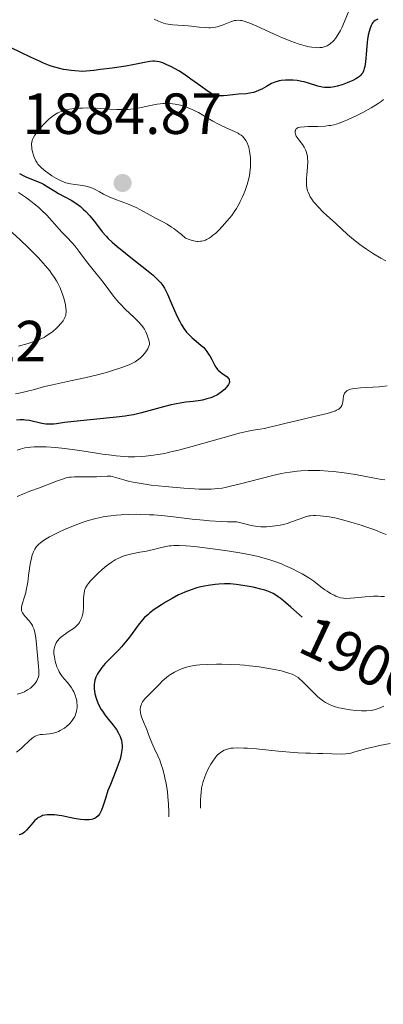
# Model space of a CAD drawing. Units: metres. Extents: x 680990 to 685523, y 4753559 to 4756648.
# Drawn here: x 682075 to 682138, y 4754184 to 4754354 of the extents above; entities that cross this region are included whole.
import ezdxf
from ezdxf.enums import TextEntityAlignment as Align

# ---------------------------------------------------------------- set-up
doc = ezdxf.new("R2010")
doc.units = ezdxf.units.M
doc.header["$MEASUREMENT"] = 0
for name, color, linetype, lineweight in [('Carátula', 7, 'Continuous', 0), ('Elementos auxiliares', 7, 'Continuous', 0), ('Relieve y altimetría', 7, 'Continuous', 0), ('Textos de rotulación', 7, 'Continuous', 0)]:
    doc.layers.add(name, color=color, linetype=linetype, lineweight=lineweight)
doc.styles.add('Style-arial', font='arial.shx', dxfattribs={"bigfont": 'arialbig.shx'})
doc.styles.add('Style-ariali', font='ariali.shx', dxfattribs={"bigfont": 'arialibig.shx'})

# ---------------------------------------------------------------- blocks, each defined once
blk = doc.blocks.new('5PATER')
at = {"layer": 'Relieve y altimetría', "linetype": 'Continuous', "lineweight": 0}
h = blk.add_hatch(color=250, dxfattribs=at)
edge = h.paths.add_edge_path()
edge.add_ellipse((0, 0), major_axis=(-1.1, -1.11), ratio=0.999422, start_angle=0, end_angle=360)

msp = doc.modelspace()

# ---------------------------------------------------------------- linework, layer by layer
at = {"layer": 'Carátula', "color": 7, "linetype": 'Continuous', "lineweight": 0}
msp.add_3dface([(681069.82, 4753559.31), (685523.22, 4753678.69), (685443.64, 4756647.64), (680990.24, 4756528.26)], dxfattribs=at)
at = {"layer": 'Elementos auxiliares', "color": 250, "linetype": 'Continuous', "lineweight": 0}
msp.add_3dface([(681942.92, 4753976.49), (685343.97, 4754067.66), (685281.34, 4756381.07), (681881.45, 4756289.9)], dxfattribs=at)
at = {"layer": 'Relieve y altimetría', "color": 36, "linetype": 'Continuous', "lineweight": 0, "flags": 128}
for points, elevation in [([(682132.78, 4754356.73), (682131.57, 4754353.79), (682131.1, 4754352.7), (682130.88, 4754352.24), (682130.44, 4754351.46), (682130.01, 4754350.85), (682129.72, 4754350.51), (682129.53, 4754350.32), (682129.15, 4754349.98), (682128.76, 4754349.7), (682128.56, 4754349.59), (682128.24, 4754349.44), (682127.89, 4754349.34), (682127.7, 4754349.3), (682127.28, 4754349.26), (682127.05, 4754349.25), (682126.67, 4754349.26), (682125.9, 4754349.35), (682125.46, 4754349.43), (682124.76, 4754349.58), (682123.58, 4754349.92), (682122.27, 4754350.37)], 1870), ([(682122.27, 4754350.37), (682121.57, 4754350.65), (682120.83, 4754350.95), (682119.32, 4754351.63), (682116.42, 4754352.97), (682115.2, 4754353.49), (682114.7, 4754353.68), (682114.39, 4754353.78), (682113.85, 4754353.93), (682113.61, 4754353.97), (682113.18, 4754354.01), (682112.78, 4754353.98), (682112.54, 4754353.94), (682112.04, 4754353.79), (682111.45, 4754353.55), (682110.57, 4754353.18), (682110.09, 4754353.01), (682109.57, 4754352.86), (682109.29, 4754352.81), (682108.86, 4754352.74), (682108.41, 4754352.71), (682108.1, 4754352.71), (682107.46, 4754352.73), (682106.47, 4754352.82), (682105.15, 4754352.97), (682104.52, 4754353.04), (682101.91, 4754353.18), (682101.09, 4754353.3), (682100.68, 4754353.39), (682100.26, 4754353.5), (682099.45, 4754353.81), (682098.67, 4754354.17)], 1870), ([(682101.05, 4754339.64), (682100.48, 4754339.63), (682100.17, 4754339.6), (682099.69, 4754339.55), (682099.18, 4754339.47), (682098.05, 4754339.25), (682096.41, 4754338.91), (682095.54, 4754338.76), (682094.66, 4754338.64), (682094.22, 4754338.6), (682093.56, 4754338.55), (682092.24, 4754338.55), (682090.95, 4754338.61), (682089.35, 4754338.74), (682088.61, 4754338.79), (682087.13, 4754338.84), (682086.29, 4754338.83), (682085.78, 4754338.81), (682084.87, 4754338.73), (682084.02, 4754338.61), (682083.52, 4754338.5), (682083.21, 4754338.42), (682082.62, 4754338.22), (682082.03, 4754337.97), (682081.73, 4754337.81), (682081.26, 4754337.51), (682080.76, 4754337.12), (682080.49, 4754336.88), (682079.92, 4754336.33), (682079.52, 4754335.92), (682078.77, 4754335.05), (682078.28, 4754334.42), (682078.08, 4754334.12), (682077.77, 4754333.6), (682077.66, 4754333.36), (682077.6, 4754333.21), (682077.52, 4754332.92), (682077.48, 4754332.62), (682077.47, 4754332.43), (682077.51, 4754332.02), (682077.55, 4754331.77), (682077.67, 4754331.24), (682077.83, 4754330.7), (682077.95, 4754330.35), (682078.22, 4754329.72), (682078.44, 4754329.33), (682078.56, 4754329.15), (682078.83, 4754328.82), (682079.06, 4754328.59), (682079.67, 4754328.08), (682080.51, 4754327.46), (682080.99, 4754327.13), (682081.78, 4754326.65), (682082.6, 4754326.23), (682083.01, 4754326.06), (682083.42, 4754325.92), (682084.2, 4754325.72), (682084.95, 4754325.6), (682085.87, 4754325.5), (682086.29, 4754325.44), (682086.59, 4754325.39), (682087.15, 4754325.27), (682087.67, 4754325.11), (682087.99, 4754324.99), (682088.59, 4754324.71), (682089.24, 4754324.33), (682089.89, 4754323.96), (682090.26, 4754323.76), (682090.92, 4754323.46), (682092.16, 4754322.98), (682094.04, 4754322.28), (682094.98, 4754321.89), (682095.43, 4754321.68), (682096.3, 4754321.24), (682097.99, 4754320.31), (682098.89, 4754319.82), (682100.19, 4754319.14), (682100.91, 4754318.74), (682101.67, 4754318.26), (682102.08, 4754317.98), (682102.93, 4754317.34), (682103.38, 4754316.96), (682104.08, 4754316.33), (682104.7, 4754316.1), (682105.08, 4754315.98), (682105.77, 4754315.83), (682106.08, 4754315.79), (682106.28, 4754315.78), (682106.66, 4754315.8), (682106.84, 4754315.82), (682107.19, 4754315.9), (682107.52, 4754316.01), (682107.74, 4754316.11), (682108.17, 4754316.34), (682108.53, 4754316.59), (682108.78, 4754316.77), (682109.27, 4754317.17), (682109.99, 4754317.85), (682110.45, 4754318.34), (682111.31, 4754319.32), (682112.07, 4754320.27)], 1880), ([(682112.07, 4754320.27), (682112.41, 4754320.74), (682112.89, 4754321.47), (682113.34, 4754322.26), (682113.56, 4754322.68), (682113.95, 4754323.48), (682114.13, 4754323.9), (682114.4, 4754324.56), (682114.75, 4754325.59), (682115.03, 4754326.63), (682115.14, 4754327.15), (682115.23, 4754327.66), (682115.33, 4754328.66), (682115.34, 4754329.63), (682115.31, 4754330.24), (682115.28, 4754330.63), (682115.17, 4754331.36), (682115.02, 4754332.04), (682114.92, 4754332.35), (682114.75, 4754332.79), (682114.54, 4754333.19), (682114.42, 4754333.38), (682114.13, 4754333.73), (682113.97, 4754333.89), (682113.69, 4754334.12), (682113.38, 4754334.33), (682113.16, 4754334.47), (682112.67, 4754334.72), (682111.01, 4754335.45), (682110.12, 4754335.86), (682109.67, 4754336.09), (682108.79, 4754336.58), (682107.11, 4754337.6), (682106.32, 4754338.05), (682105.94, 4754338.25), (682105.23, 4754338.59), (682104.54, 4754338.87), (682104.09, 4754339.03), (682103.21, 4754339.3), (682102.3, 4754339.51), (682101.82, 4754339.58), (682101.05, 4754339.64)], 1880), ([(682138.32, 4754340.28), (682137.9, 4754339.95), (682137.38, 4754339.6), (682136.15, 4754338.84), (682134.76, 4754338.08), (682133.81, 4754337.6), (682132.06, 4754336.77), (682131.5, 4754336.53), (682130.54, 4754336.17), (682129.72, 4754335.93), (682129.21, 4754335.82), (682128.88, 4754335.78), (682128.21, 4754335.71), (682126.95, 4754335.65), (682125.31, 4754335.62), (682124.63, 4754335.6), (682123.89, 4754335.53), (682123.56, 4754335.45), (682123.4, 4754335.37), (682123.31, 4754335.31), (682123.18, 4754335.16), (682123.08, 4754334.97), (682123.05, 4754334.86), (682123.03, 4754334.68), (682123.05, 4754334.47), (682123.08, 4754334.35), (682123.17, 4754334.1), (682123.24, 4754333.97), (682123.37, 4754333.75), (682123.73, 4754333.27), (682124.3, 4754332.51), (682124.58, 4754332.07), (682124.83, 4754331.59), (682124.94, 4754331.33), (682125.07, 4754330.93), (682125.15, 4754330.49), (682125.19, 4754330.19), (682125.21, 4754329.56), (682125.17, 4754328.59), (682125.05, 4754327.3), (682125, 4754326.7), (682124.98, 4754325.94), (682124.99, 4754325.58), (682125.05, 4754325.05), (682125.17, 4754324.54), (682125.26, 4754324.28), (682125.49, 4754323.75), (682125.64, 4754323.49), (682125.91, 4754323.07), (682126.23, 4754322.64), (682126.48, 4754322.35), (682127.03, 4754321.74), (682127.96, 4754320.8), (682130.04, 4754318.87), (682132.1, 4754316.99), (682133.14, 4754316.09), (682134.22, 4754315.23), (682134.78, 4754314.82), (682135.35, 4754314.42), (682136.55, 4754313.64), (682137.82, 4754312.9), (682138.7, 4754312.41)], 1880), ([(682075.25, 4754324.22), (682076.63, 4754323.3), (682077.1, 4754322.96), (682077.96, 4754322.29), (682078.73, 4754321.63), (682079.21, 4754321.19), (682080.11, 4754320.3), (682081.07, 4754319.27), (682082.25, 4754317.92), (682082.8, 4754317.31), (682083.57, 4754316.51), (682084.53, 4754315.52), (682084.98, 4754314.99), (682085.66, 4754314.11), (682086.64, 4754312.76), (682087.19, 4754312.03), (682088.11, 4754310.87), (682089.4, 4754309.3), (682090.01, 4754308.53), (682091.62, 4754306.34), (682092.21, 4754305.61), (682092.54, 4754305.23), (682092.9, 4754304.85), (682093.66, 4754304.07), (682095.19, 4754302.61), (682095.84, 4754301.98), (682096.52, 4754301.24), (682096.83, 4754300.85), (682096.99, 4754300.6), (682097.24, 4754300.14), (682097.48, 4754299.59), (682097.72, 4754298.86), (682097.8, 4754298.53), (682097.85, 4754298.14), (682097.84, 4754297.95), (682097.78, 4754297.67), (682097.66, 4754297.36), (682097.58, 4754297.19), (682097.24, 4754296.69), (682097.03, 4754296.42), (682096.67, 4754296.02), (682096.26, 4754295.62), (682096.04, 4754295.44), (682095.63, 4754295.13), (682095.41, 4754294.99), (682095.04, 4754294.78), (682094.38, 4754294.47), (682093.99, 4754294.31), (682093.06, 4754293.98), (682091.49, 4754293.47), (682090.58, 4754293.2), (682089.1, 4754292.79), (682086.7, 4754292.2), (682084.23, 4754291.66), (682081.1, 4754291.01), (682079.73, 4754290.69), (682077.97, 4754290.21), (682076.56, 4754289.82), (682075.84, 4754289.64), (682074.7, 4754289.42)], 1870), ([(682073.63, 4754317.75), (682075.48, 4754316.08), (682076.98, 4754314.66), (682077.67, 4754313.98), (682078.64, 4754312.99), (682079.51, 4754312.04), (682079.91, 4754311.58), (682080.63, 4754310.68), (682080.96, 4754310.24), (682081.4, 4754309.59), (682081.79, 4754308.97), (682082.02, 4754308.56), (682082.41, 4754307.77), (682082.57, 4754307.39), (682082.85, 4754306.66), (682083.06, 4754305.99), (682083.17, 4754305.57), (682083.33, 4754304.82), (682083.42, 4754304.19), (682083.45, 4754303.91), (682083.45, 4754303.53), (682083.41, 4754303.18), (682083.38, 4754303.02), (682083.3, 4754302.78), (682083.24, 4754302.62), (682083.08, 4754302.31), (682082.92, 4754302.07), (682082.55, 4754301.58), (682082.1, 4754301.1), (682081.78, 4754300.78), (682081.14, 4754300.21), (682080.44, 4754299.68), (682079.97, 4754299.38), (682079.65, 4754299.2), (682078.97, 4754298.87), (682078.18, 4754298.56), (682077.71, 4754298.4), (682076.89, 4754298.14), (682075.25, 4754297.7)], 1865), ([(682138.94, 4754290.8), (682138.06, 4754290.7), (682137.57, 4754290.65), (682134.31, 4754290.48), (682133.36, 4754290.38), (682132.95, 4754290.31), (682132.6, 4754290.23), (682132.4, 4754290.16), (682132.07, 4754290.01), (682131.94, 4754289.93), (682131.73, 4754289.75), (682131.58, 4754289.55), (682131.51, 4754289.4), (682131.41, 4754289.09), (682131.33, 4754288.53), (682131.27, 4754288.01), (682131.22, 4754287.76), (682131.11, 4754287.41), (682130.94, 4754287.13), (682130.81, 4754287), (682130.56, 4754286.81), (682130.21, 4754286.62), (682129.99, 4754286.52), (682129.12, 4754286.22), (682128.55, 4754286.05), (682126.34, 4754285.5), (682122.97, 4754284.73), (682121.49, 4754284.39), (682119.85, 4754283.97), (682118.38, 4754283.59), (682117.73, 4754283.45), (682117.01, 4754283.34), (682115.76, 4754283.14), (682114.93, 4754282.98), (682113.34, 4754282.62), (682112.36, 4754282.36), (682108.72, 4754281.33), (682104.99, 4754280.27), (682103.12, 4754279.77), (682101.33, 4754279.33), (682100.49, 4754279.15), (682099.3, 4754278.93), (682098.56, 4754278.81), (682097.18, 4754278.64), (682096.54, 4754278.59), (682095.33, 4754278.54), (682094.2, 4754278.56), (682093.48, 4754278.59), (682092.08, 4754278.72), (682091.31, 4754278.81), (682089.75, 4754279.02), (682086.59, 4754279.51), (682084.95, 4754279.75), (682082.7, 4754280.03), (682081.59, 4754280.14), (682079.99, 4754280.25), (682078.55, 4754280.29), (682077.91, 4754280.27), (682077.33, 4754280.23), (682076.97, 4754280.19), (682076.33, 4754280.08), (682075.5, 4754279.86), (682075, 4754279.7)], 1880), ([(682138.51, 4754274.58), (682137.96, 4754274.66), (682136.76, 4754274.86), (682133.44, 4754275.49), (682131.5, 4754275.8), (682129.65, 4754276.01), (682128.72, 4754276.09), (682127.32, 4754276.17), (682125.95, 4754276.2), (682125.29, 4754276.19), (682124.03, 4754276.13), (682123.41, 4754276.08), (682122.17, 4754275.92), (682121.3, 4754275.77), (682120.7, 4754275.66), (682119.41, 4754275.37), (682116.96, 4754274.76), (682113.6, 4754273.88), (682112.11, 4754273.51), (682110.96, 4754273.26), (682110.43, 4754273.16), (682109.67, 4754273.05), (682108.5, 4754272.96), (682107.88, 4754272.95), (682106.45, 4754272.97), (682105.63, 4754273.01), (682103.8, 4754273.13), (682101.85, 4754273.29), (682100.56, 4754273.42), (682098.18, 4754273.68), (682096.09, 4754273.98), (682095.02, 4754274.17), (682094.42, 4754274.3), (682093.43, 4754274.55), (682091.83, 4754275.04), (682091.4, 4754275.14), (682091.19, 4754275.18), (682090.97, 4754275.19), (682090.53, 4754275.2), (682089.44, 4754275.13), (682088.73, 4754275.1), (682084.91, 4754275.09), (682084.31, 4754275.06), (682084.04, 4754275.02), (682083.47, 4754274.9), (682083.02, 4754274.76), (682081.77, 4754274.32), (682078.84, 4754273.22), (682077.2, 4754272.59), (682075.02, 4754271.69)], 1885), ([(682138.76, 4754265.12), (682138.14, 4754265.38), (682136.78, 4754265.92), (682135.25, 4754266.46), (682134.44, 4754266.73), (682133.22, 4754267.11), (682131.45, 4754267.61), (682129.87, 4754267.98), (682128.94, 4754268.16), (682128.37, 4754268.25), (682127.38, 4754268.38), (682126.57, 4754268.43), (682126.2, 4754268.43), (682125.67, 4754268.38), (682125.41, 4754268.33), (682124.84, 4754268.19), (682123.88, 4754267.85), (682122.41, 4754267.3), (682121.63, 4754267.04), (682121.23, 4754266.93), (682120.43, 4754266.75), (682119.63, 4754266.61), (682119.11, 4754266.54), (682118.1, 4754266.46), (682117.44, 4754266.45), (682117.09, 4754266.46), (682116.51, 4754266.52), (682115.41, 4754266.71), (682113.89, 4754267.06), (682112.94, 4754267.31), (682111.33, 4754267.33), (682110.27, 4754267.37), (682108.21, 4754267.51), (682107.21, 4754267.59), (682105.25, 4754267.8), (682101.57, 4754268.23), (682099.86, 4754268.41), (682098.64, 4754268.51), (682097.85, 4754268.55), (682096.35, 4754268.61), (682095.63, 4754268.62), (682094.25, 4754268.6), (682092.97, 4754268.54), (682092.16, 4754268.47), (682090.64, 4754268.29), (682089.85, 4754268.16), (682089.35, 4754268.06), (682088.39, 4754267.85), (682087.07, 4754267.48), (682086.25, 4754267.21), (682084.73, 4754266.64), (682083.15, 4754265.97), (682082.2, 4754265.54), (682081.62, 4754265.25), (682080.61, 4754264.73), (682079.75, 4754264.23), (682079.32, 4754263.93), (682079.07, 4754263.75), (682078.67, 4754263.4), (682078.35, 4754263.07), (682078.22, 4754262.89), (682078.03, 4754262.59), (682077.78, 4754262.03), (682077.56, 4754261.37), (682077.45, 4754260.99)], 1890), ([(682104.93, 4754263.1), (682104.19, 4754263.16), (682103, 4754263.23), (682102.09, 4754263.23), (682101.59, 4754263.19), (682101.28, 4754263.15), (682100.68, 4754263.04), (682097.32, 4754262.26), (682096.22, 4754262.05), (682094.8, 4754261.79), (682094.1, 4754261.62), (682093.47, 4754261.42), (682093.16, 4754261.3), (682092.69, 4754261.1), (682091.96, 4754260.73), (682091.22, 4754260.27), (682090.84, 4754260), (682090.45, 4754259.71), (682089.68, 4754259.07), (682088.93, 4754258.39), (682088.46, 4754257.94), (682087.68, 4754257.11), (682087.24, 4754256.59), (682087.07, 4754256.35), (682086.82, 4754255.91), (682086.7, 4754255.62), (682086.64, 4754255.42), (682086.55, 4754255), (682086.49, 4754254.19), (682086.47, 4754253.01), (682086.45, 4754252.44), (682086.39, 4754251.75), (682086.34, 4754251.44), (682086.24, 4754251), (682086.17, 4754250.8), (682086.02, 4754250.41), (682085.77, 4754249.93), (682085.61, 4754249.71), (682085.32, 4754249.38), (682084.96, 4754249.05), (682084.75, 4754248.89), (682084.01, 4754248.4), (682082.96, 4754247.7), (682082.5, 4754247.34), (682082.3, 4754247.15), (682081.98, 4754246.77), (682081.73, 4754246.39), (682081.61, 4754246.14), (682081.44, 4754245.65), (682081.37, 4754245.3), (682081.35, 4754245.13), (682081.34, 4754244.78), (682081.35, 4754244.53), (682081.43, 4754243.95), (682081.58, 4754243.24), (682081.69, 4754242.86), (682081.88, 4754242.27), (682082.13, 4754241.68), (682082.28, 4754241.4), (682082.43, 4754241.12), (682082.79, 4754240.61), (682083.17, 4754240.14), (682083.68, 4754239.54), (682083.91, 4754239.25), (682084.38, 4754238.61), (682084.64, 4754238.2), (682084.79, 4754237.93), (682085.03, 4754237.39), (682085.21, 4754236.81), (682085.29, 4754236.41), (682085.32, 4754236.14), (682085.36, 4754235.57), (682085.35, 4754235.15), (682085.33, 4754234.93), (682085.27, 4754234.57), (682085.16, 4754234.19), (682085.09, 4754233.99), (682084.88, 4754233.57), (682084.75, 4754233.35), (682084.51, 4754232.99), (682084.16, 4754232.55), (682083.95, 4754232.32), (682083.59, 4754231.99), (682083.17, 4754231.67), (682082.93, 4754231.52), (682082.42, 4754231.23), (682082.13, 4754231.1), (682081.67, 4754230.93), (682080.99, 4754230.74), (682080.61, 4754230.67), (682080.01, 4754230.6), (682079.36, 4754230.56), (682079.02, 4754230.56), (682078.56, 4754230.44), (682078.28, 4754230.33), (682078.1, 4754230.25), (682077.76, 4754230.04), (682077.52, 4754229.87), (682077.05, 4754229.47), (682076.12, 4754228.57), (682075.62, 4754228.1)], 1895), ([(682138.47, 4754254.39), (682137.83, 4754254.44), (682137.4, 4754254.46), (682136.55, 4754254.45), (682136.07, 4754254.43), (682135.12, 4754254.36), (682133.37, 4754254.17), (682132.62, 4754254.1), (682131.78, 4754254.08), (682131.4, 4754254.11), (682130.87, 4754254.2), (682130.61, 4754254.27), (682130.06, 4754254.49), (682129.77, 4754254.63), (682129.16, 4754254.95), (682128.54, 4754255.33), (682128.15, 4754255.59), (682127.45, 4754256.08), (682126.24, 4754257.06), (682125.72, 4754257.43), (682125.39, 4754257.64), (682124.25, 4754258.31), (682123.57, 4754258.68), (682122.45, 4754259.24), (682121.26, 4754259.79), (682120.65, 4754260.05), (682119.55, 4754260.47), (682118.99, 4754260.66), (682118.11, 4754260.93), (682116.67, 4754261.3), (682115.88, 4754261.48), (682114.1, 4754261.83), (682113.11, 4754262), (682110.97, 4754262.34), (682108.78, 4754262.65), (682106.08, 4754262.98), (682104.93, 4754263.1)], 1895), ([(682077.45, 4754260.99), (682077.31, 4754260.35), (682077.11, 4754259.26), (682076.96, 4754258.03), (682076.82, 4754256.9), (682076.73, 4754256.33), (682076.57, 4754255.51), (682076.47, 4754255.12), (682076.25, 4754254.38), (682075.85, 4754253.1), (682075.74, 4754252.58), (682075.72, 4754252.35), (682075.73, 4754252.21), (682075.77, 4754251.95), (682075.8, 4754251.83), (682075.9, 4754251.6), (682076.03, 4754251.39), (682076.39, 4754250.96), (682077.08, 4754250.23), (682077.43, 4754249.76), (682077.64, 4754249.39), (682077.73, 4754249.18), (682077.87, 4754248.84), (682077.98, 4754248.47), (682078.14, 4754247.64), (682078.26, 4754246.73), (682078.44, 4754244.84), (682078.71, 4754242.33), (682078.75, 4754241.65), (682078.76, 4754241.34), (682078.72, 4754240.79), (682078.67, 4754240.55), (682078.54, 4754240.12), (682078.41, 4754239.85), (682078.31, 4754239.68), (682078.06, 4754239.34), (682077.75, 4754239.01), (682077.57, 4754238.84), (682077.29, 4754238.6), (682076.8, 4754238.26), (682076.25, 4754237.95), (682075.95, 4754237.82), (682075.64, 4754237.71), (682074.98, 4754237.52)], 1890), ([(682138.35, 4754235.47), (682137.7, 4754235.19), (682137.38, 4754235.07), (682136.91, 4754234.91), (682136.18, 4754234.74), (682135.39, 4754234.65), (682134.97, 4754234.63), (682134.52, 4754234.64), (682133.55, 4754234.69), (682132.54, 4754234.81), (682131.88, 4754234.92), (682131.01, 4754235.1), (682130.61, 4754235.2), (682129.85, 4754235.42), (682129.5, 4754235.54), (682128.99, 4754235.75), (682128.27, 4754236.12), (682127.93, 4754236.34), (682127.24, 4754236.86), (682126.89, 4754237.15), (682126.19, 4754237.81), (682124.86, 4754239.17), (682124.27, 4754239.77), (682123.79, 4754240.21), (682123.55, 4754240.4), (682123.17, 4754240.65), (682122.76, 4754240.88), (682122.52, 4754240.98), (682122.13, 4754241.13), (682121.18, 4754241.41), (682120.66, 4754241.54), (682119.46, 4754241.79), (682118.46, 4754241.97), (682116.83, 4754242.23), (682115.14, 4754242.44), (682114.3, 4754242.52), (682113.46, 4754242.58), (682111.85, 4754242.67), (682110.35, 4754242.71), (682109.43, 4754242.71), (682107.82, 4754242.67), (682106.54, 4754242.6), (682106.01, 4754242.55), (682105.29, 4754242.44), (682104.95, 4754242.37), (682104.28, 4754242.2), (682103.37, 4754241.89), (682102.89, 4754241.7), (682102.18, 4754241.35), (682101.48, 4754240.92), (682101.13, 4754240.68), (682100.79, 4754240.41), (682100.13, 4754239.82), (682099.51, 4754239.21), (682098.74, 4754238.41), (682098.38, 4754238.04), (682097.9, 4754237.57), (682097.35, 4754237.04), (682097.11, 4754236.79), (682096.81, 4754236.42), (682096.68, 4754236.22), (682096.49, 4754235.85), (682096.42, 4754235.66), (682096.34, 4754235.35), (682096.28, 4754234.86), (682096.31, 4754234.33), (682096.36, 4754234.05), (682096.43, 4754233.77), (682096.63, 4754233.18), (682097.39, 4754231.42), (682097.7, 4754230.59)], 1905), ([(682097.7, 4754230.59), (682098.03, 4754229.7), (682098.26, 4754229.13), (682098.74, 4754228.08), (682099.32, 4754226.85), (682099.63, 4754226.1), (682099.95, 4754225.23), (682100.11, 4754224.74), (682100.41, 4754223.66), (682100.54, 4754223.07), (682100.74, 4754222.09), (682100.95, 4754220.63), (682101.04, 4754219.82), (682101.13, 4754218.52), (682101.19, 4754217.08), (682101.2, 4754216.32)], 1905), ([(682139.44, 4754228.99), (682137.61, 4754228.65), (682136.69, 4754228.46), (682135.42, 4754228.15), (682133.36, 4754227.54), (682132.64, 4754227.36), (682132.3, 4754227.29), (682131.81, 4754227.23), (682131.02, 4754227.19), (682127.83, 4754227.3), (682126.97, 4754227.3), (682125.67, 4754227.31), (682124.91, 4754227.32), (682123.57, 4754227.39), (682122.8, 4754227.44), (682120.12, 4754227.68), (682116.38, 4754228.06), (682114.8, 4754228.19), (682114.15, 4754228.23), (682113.11, 4754228.26), (682112.34, 4754228.23), (682111.95, 4754228.18), (682111.31, 4754228.04), (682110.75, 4754227.84), (682110.47, 4754227.7), (682110.06, 4754227.42), (682109.63, 4754227.03), (682109.41, 4754226.78), (682109.21, 4754226.53), (682108.79, 4754225.95), (682108.48, 4754225.45), (682108.03, 4754224.62), (682107.61, 4754223.73), (682107.43, 4754223.27), (682107.15, 4754222.43), (682107.03, 4754221.99), (682106.88, 4754221.29), (682106.77, 4754220.51), (682106.73, 4754220.09), (682106.67, 4754219.17), (682106.66, 4754218.67), (682106.66, 4754217.84)], 1910), ([(682075.62, 4754228.1), (682074.86, 4754227.49)], 1895)]:
    msp.add_lwpolyline(points, dxfattribs=dict(at, elevation=elevation))
at = {"layer": 'Relieve y altimetría', "color": 36, "linetype": 'Continuous', "lineweight": 30, "flags": 128}
for points, elevation in [([(682137.3, 4754354.19), (682136.98, 4754354.04), (682136.85, 4754353.96), (682136.62, 4754353.78), (682136.44, 4754353.58), (682136.34, 4754353.43), (682136.16, 4754353.09), (682135.92, 4754352.46), (682135.81, 4754352.08), (682135.67, 4754351.43), (682135.55, 4754350.66), (682135.5, 4754350.23), (682135.37, 4754348.78), (682135.19, 4754346.82), (682135.07, 4754345.99), (682134.99, 4754345.65), (682134.93, 4754345.44), (682134.79, 4754345.09), (682134.71, 4754344.93), (682134.53, 4754344.66), (682134.32, 4754344.43), (682134.16, 4754344.29), (682133.79, 4754344.03), (682133.55, 4754343.89), (682133.02, 4754343.61), (682132.43, 4754343.34), (682132.01, 4754343.17), (682131.14, 4754342.85), (682130.28, 4754342.58), (682129.84, 4754342.48), (682129.17, 4754342.38), (682128.71, 4754342.36), (682128.47, 4754342.36), (682128.11, 4754342.4), (682127.73, 4754342.45), (682126.96, 4754342.63), (682125.37, 4754343.11), (682124.57, 4754343.34), (682124.17, 4754343.43), (682123.4, 4754343.56), (682122.67, 4754343.64), (682122.2, 4754343.66), (682121.35, 4754343.66), (682120.6, 4754343.58), (682120.26, 4754343.51), (682119.76, 4754343.37), (682119.5, 4754343.28), (682118.97, 4754343.04), (682118.1, 4754342.56), (682117.26, 4754342.1), (682116.83, 4754341.89), (682116.18, 4754341.62), (682115.86, 4754341.52), (682115.22, 4754341.39), (682114.58, 4754341.3), (682113.27, 4754341.2), (682111.26, 4754340.97), (682110.64, 4754340.92), (682110.34, 4754340.92), (682109.85, 4754340.95), (682109.61, 4754340.98), (682109.26, 4754341.07), (682108.72, 4754341.28), (682108.44, 4754341.42), (682107.81, 4754341.79), (682106.71, 4754342.58), (682105.03, 4754343.83), (682104.17, 4754344.44), (682103.75, 4754344.72), (682102.93, 4754345.23), (682102.16, 4754345.67), (682101.69, 4754345.92), (682100.86, 4754346.32), (682100.16, 4754346.62), (682099.78, 4754346.74), (682099.56, 4754346.8), (682099.15, 4754346.88), (682098.72, 4754346.92), (682098.44, 4754346.91), (682097.91, 4754346.86), (682096.69, 4754346.65), (682094.98, 4754346.3), (682093.79, 4754346.08), (682091.44, 4754345.72), (682089.42, 4754345.47)], 1875), ([(682089.42, 4754345.47), (682088.25, 4754345.34), (682086.29, 4754345.16), (682084.94, 4754345.26), (682084.34, 4754345.32), (682083.53, 4754345.43), (682083.03, 4754345.51), (682082.12, 4754345.7), (682081.27, 4754345.95), (682080.71, 4754346.14), (682079.56, 4754346.6), (682078.86, 4754346.91), (682077.33, 4754347.63), (682073.99, 4754349.22)], 1875), ([(682075.43, 4754327.49), (682076.14, 4754327.1), (682076.48, 4754326.94), (682077.17, 4754326.65), (682078.52, 4754326.12), (682079.2, 4754325.83), (682079.53, 4754325.66), (682080.19, 4754325.28)], 1875), ([(682080.19, 4754325.28), (682081.51, 4754324.46), (682082.16, 4754324.06), (682083.14, 4754323.53), (682084.42, 4754322.84), (682085.03, 4754322.46), (682085.33, 4754322.26), (682085.92, 4754321.81), (682086.49, 4754321.31), (682086.85, 4754320.96), (682087.55, 4754320.2), (682088.29, 4754319.29), (682089.23, 4754318.05), (682089.7, 4754317.45), (682090.35, 4754316.69), (682090.73, 4754316.29), (682091.41, 4754315.65), (682092.27, 4754314.9), (682092.78, 4754314.47), (682094.66, 4754312.98), (682097.35, 4754310.86), (682098.48, 4754309.93), (682099.32, 4754309.15), (682099.65, 4754308.81), (682099.84, 4754308.59), (682100.18, 4754308.15), (682100.46, 4754307.7), (682100.63, 4754307.38), (682100.97, 4754306.66), (682101.62, 4754305.15), (682102.59, 4754302.93), (682103.08, 4754301.92), (682103.33, 4754301.48), (682103.81, 4754300.72), (682104.28, 4754300.09), (682104.59, 4754299.74), (682105.22, 4754299.13), (682105.92, 4754298.55), (682106.82, 4754297.81), (682107.23, 4754297.43), (682107.42, 4754297.22), (682107.78, 4754296.78), (682108.09, 4754296.32), (682108.28, 4754296), (682108.63, 4754295.37), (682109.08, 4754294.45), (682109.33, 4754294.02), (682109.64, 4754293.63), (682109.81, 4754293.44), (682110.01, 4754293.27), (682110.45, 4754292.95), (682111.03, 4754292.55), (682111.28, 4754292.36), (682111.48, 4754292.16), (682111.55, 4754292.06), (682111.63, 4754291.91), (682111.66, 4754291.8), (682111.68, 4754291.59), (682111.67, 4754291.48), (682111.61, 4754291.27), (682111.5, 4754291.05), (682111.21, 4754290.62), (682110.84, 4754290.2), (682110.62, 4754290), (682110.25, 4754289.71), (682109.83, 4754289.43), (682109.59, 4754289.29), (682108.86, 4754288.94), (682108.45, 4754288.77), (682107.78, 4754288.55), (682107.05, 4754288.37), (682106.66, 4754288.29), (682105.41, 4754288.12), (682104.14, 4754287.97), (682103.43, 4754287.87), (682102.26, 4754287.67), (682101.62, 4754287.53), (682100.28, 4754287.21), (682096.48, 4754286.17), (682095.11, 4754285.83), (682094.27, 4754285.67), (682093.66, 4754285.58), (682092.14, 4754285.4), (682084.79, 4754284.67), (682083.15, 4754284.47), (682081.81, 4754284.28), (682081.33, 4754284.22), (682080.71, 4754284.18), (682080.41, 4754284.18), (682079.95, 4754284.21), (682079.27, 4754284.3), (682077.13, 4754284.81), (682076.44, 4754284.91), (682076.09, 4754284.93), (682075.52, 4754284.92), (682074.9, 4754284.86)], 1875), ([(682124.26, 4754250.86), (682122.3, 4754252.59), (682121.01, 4754253.67), (682120.46, 4754254.1), (682120.12, 4754254.34), (682119.51, 4754254.74), (682119.23, 4754254.91), (682118.69, 4754255.18), (682118.17, 4754255.39), (682117.82, 4754255.5), (682117.08, 4754255.7), (682115.78, 4754256), (682115.07, 4754256.15), (682113.97, 4754256.34), (682112.87, 4754256.49), (682112.33, 4754256.54), (682111.81, 4754256.58), (682110.81, 4754256.6), (682109.85, 4754256.57), (682109.22, 4754256.51), (682107.98, 4754256.34), (682106.71, 4754256.07), (682106.06, 4754255.9), (682105.05, 4754255.59), (682104, 4754255.18), (682103.46, 4754254.94), (682102.9, 4754254.68), (682101.77, 4754254.08), (682100.66, 4754253.44), (682099.95, 4754253), (682098.7, 4754252.16), (682097.94, 4754251.59), (682097.61, 4754251.32), (682097.02, 4754250.76), (682096.65, 4754250.37), (682095.92, 4754249.47), (682095.31, 4754248.65), (682094.39, 4754247.41), (682093.87, 4754246.74), (682093.01, 4754245.71), (682092.55, 4754245.2), (682091.55, 4754244.18), (682090.65, 4754243.27), (682090.22, 4754242.82), (682089.62, 4754242.12), (682089.26, 4754241.65), (682089.1, 4754241.41), (682088.89, 4754241.05), (682088.62, 4754240.5), (682088.44, 4754239.93), (682088.36, 4754239.54), (682088.33, 4754239.28), (682088.3, 4754238.76), (682088.32, 4754238.37), (682088.34, 4754238.11), (682088.43, 4754237.59), (682088.63, 4754236.83), (682088.8, 4754236.34), (682088.94, 4754236.02), (682089.24, 4754235.4), (682089.52, 4754234.9), (682089.72, 4754234.58), (682090.14, 4754233.98), (682090.78, 4754233.16), (682091.59, 4754232.18), (682091.94, 4754231.73), (682092.16, 4754231.41), (682092.53, 4754230.81), (682092.8, 4754230.23), (682092.93, 4754229.86), (682093, 4754229.61), (682093.09, 4754229.11), (682093.13, 4754228.59), (682093.13, 4754228.32), (682093.1, 4754227.88), (682092.99, 4754227.17), (682092.78, 4754226.33), (682092.63, 4754225.86), (682092.45, 4754225.36), (682092.03, 4754224.26), (682091.1, 4754221.95), (682090.69, 4754220.88), (682090.24, 4754219.53), (682089.82, 4754218.11), (682089.6, 4754217.51), (682089.37, 4754217.02), (682089.23, 4754216.8), (682088.98, 4754216.5), (682088.67, 4754216.24), (682088.49, 4754216.13), (682088.08, 4754215.96), (682087.84, 4754215.9), (682087.44, 4754215.84), (682086.99, 4754215.82), (682086.66, 4754215.83), (682085.96, 4754215.9), (682084.84, 4754216.07), (682082.69, 4754216.48), (682082.24, 4754216.55), (682081.44, 4754216.66), (682080.79, 4754216.7)], 1900), ([(682080.79, 4754216.7), (682080.41, 4754216.7), (682080.18, 4754216.68), (682079.76, 4754216.63), (682079.38, 4754216.54), (682079.2, 4754216.47), (682078.95, 4754216.36), (682078.57, 4754216.14), (682078.39, 4754216), (682078.01, 4754215.65), (682077.42, 4754214.98), (682076.62, 4754214.05), (682076.25, 4754213.68), (682076.01, 4754213.5), (682075.89, 4754213.42), (682075.71, 4754213.34), (682075.59, 4754213.29), (682075.32, 4754213.24)], 1900)]:
    msp.add_lwpolyline(points, dxfattribs=dict(at, elevation=elevation))

# ---------------------------------------------------------------- block references
at = {"layer": 'Relieve y altimetría', "color": 250, "linetype": 'Continuous', "lineweight": 0}
msp.add_blockref('5PATER', (682093.22, 4754325.87, 1884.87), dxfattribs=at)

# ---------------------------------------------------------------- texts
at = {"layer": 'Textos de rotulación', "color": 250, "linetype": 'Continuous', "lineweight": 0, "style": 'Style-arial'}
for s, p in [('1884.87', (682075.91, 4754334.35, 1884.87)), ('1864.22', (682045.52, 4754295.05, 1864.22))]:
    msp.add_text(s, height=7, dxfattribs=at).set_placement(p)
at = {"layer": 'Textos de rotulación', "color": 27, "linetype": 'Continuous', "lineweight": 0, "style": 'Style-ariali'}
msp.add_text('1900', height=7, rotation=334.7989, dxfattribs=at).set_placement((682134.27, 4754243.69, 1900), align=Align.MIDDLE_CENTER)

doc.saveas('drawing.dxf')
